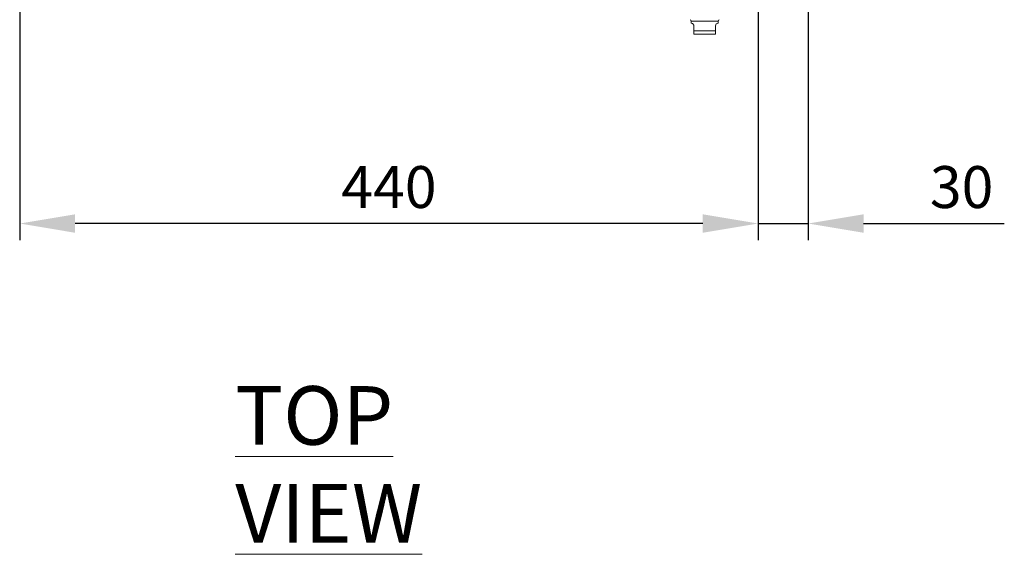
# Model space of a CAD drawing. Units: millimetres. Extents: x 63 to 4463, y 73 to 3111.
# Drawn here: x 1349 to 1936, y 2140 to 2459 of the extents above; entities that cross this region are included whole.
import ezdxf

# ---------------------------------------------------------------- set-up
doc = ezdxf.new("R2010")
doc.units = ezdxf.units.MM
doc.header["$LTSCALE"] = 2
doc.header["$PDSIZE"] = -1
doc.linetypes.add('HIDDEN', pattern=[1.905, 1.27, -0.635])
doc.layers.add('Dimensions', color=7, linetype='Continuous')
doc.styles.add('SLDTEXTSTYLE1', font='romans.shx', dxfattribs={"width": 0.75})
doc.styles.get("Standard").update_dxf_attribs({"font": 'romans.shx', "width": 0.8})
doc.dimstyles.new('SLDDIMSTYLE2', dxfattribs={"dimscale": 10, "dimtxt": 2.5, "dimasz": 3.302, "dimexe": 1, "dimexo": 1, "dimgap": 0.926042, "dimtad": 1, "dimdec": 0, "dimrnd": 1e-09, "dimzin": 12, "dimdsep": 46, "dimtxsty": 'Standard', "dimcen": 2, "dimadec": 0, "dimazin": 3, "dimtfac": 1, "dimtdec": 0, "dimtmove": 0, "dimatfit": 0, "dimfxl": 1, "dimfrac": 2, "dimtolj": 1, "dimtzin": 12, "dimarcsym": 0})

# ---------------------------------------------------------------- blocks, each defined once
blk = doc.blocks.new('*D84')
at = {"layer": 'Defpoints', "color": 0, "transparency": 16777216}
for p in [(1789.52, 2492.87), (1819.35, 2494.75), (1819.35, 2337.03)]:
    blk.add_point(p, dxfattribs=at)
at = {"layer": 'Dimensions', "color": 0, "lineweight": -2, "transparency": 16777216}
for p, q in [((1819.35, 2484.75), (1819.35, 2327.03)), ((1789.52, 2482.87), (1789.52, 2327.03)), ((1756.5, 2337.03), (1723.48, 2337.03)), ((1789.52, 2337.03), (1819.35, 2337.03)), ((1852.37, 2337.03), (1936.29, 2337.03))]:
    blk.add_line(p, q, dxfattribs=at)
at = {"layer": 'Dimensions', "color": 0, "transparency": 16777216}
for points in [[(1756.5, 2342.53), (1756.5, 2331.52), (1789.52, 2337.03)], [(1852.37, 2342.53), (1852.37, 2331.52), (1819.35, 2337.03)]]:
    blk.add_solid(points, dxfattribs=at)
at = {"layer": 'Dimensions', "color": 0, "transparency": 16777216, "insert": (1910.84, 2371.29), "char_height": 25, "attachment_point": 2}
blk.add_mtext('\\A1;30', dxfattribs=at)
blk = doc.blocks.new('*D85')
at = {"layer": 'Defpoints', "color": 0, "transparency": 16777216}
for p in [(1349.01, 2493.15), (1789.49, 2493.15), (1349.01, 2337.03)]:
    blk.add_point(p, dxfattribs=at)
at = {"layer": 'Dimensions', "color": 0, "lineweight": -2, "transparency": 16777216}
for p, q in [((1349.01, 2483.15), (1349.01, 2327.03)), ((1789.49, 2483.15), (1789.49, 2327.03)), ((1756.47, 2337.03), (1382.03, 2337.03))]:
    blk.add_line(p, q, dxfattribs=at)
at = {"layer": 'Dimensions', "color": 0, "transparency": 16777216}
for points in [[(1382.03, 2342.53), (1382.03, 2331.52), (1349.01, 2337.03)], [(1756.47, 2342.53), (1756.47, 2331.52), (1789.49, 2337.03)]]:
    blk.add_solid(points, dxfattribs=at)
at = {"layer": 'Dimensions', "color": 0, "transparency": 16777216, "insert": (1569.25, 2371.29), "char_height": 25, "attachment_point": 2}
blk.add_mtext('\\A1;440', dxfattribs=at)

msp = doc.modelspace()

# ---------------------------------------------------------------- linework, layer by layer
at = {"color": 7, "linetype": 'Continuous', "lineweight": 15}
for p, q in [((1749.56, 2457.69), (1749.56, 2456.52)), ((1751.06, 2455.03), (1751.06, 2452.03)), ((1764.06, 2452.03), (1764.06, 2455.03)), ((1765.56, 2456.53), (1765.56, 2457.69)), ((1751.06, 2452.03), (1764.06, 2452.03)), ((1751.06, 2452.03), (1751.06, 2450.1)), ((1763.56, 2450.03), (1751.56, 2450.03)), ((1764.06, 2452.03), (1764.06, 2450.09))]:
    msp.add_line(p, q, dxfattribs=at)
at = {"color": 8, "linetype": 'Continuous', "lineweight": 15}
msp.add_line((1765.56, 2457.69), (1749.56, 2457.69), dxfattribs=at)
at = {"color": 7, "linetype": 'HIDDEN', "lineweight": 0}
for p, q in [((1749.56, 2457.69), (1765.56, 2457.69)), ((1764.06, 2452.03), (1751.06, 2452.03))]:
    msp.add_line(p, q, dxfattribs=at)
at = {"color": 7, "linetype": 'Continuous', "lineweight": 15, "flags": 128}
msp.add_lwpolyline([(1749.64, 2456.52), (1749.59, 2456.53), (1749.79, 2456.51), (1750.22, 2456.38), (1750.49, 2456.2), (1750.78, 2455.9), (1750.94, 2455.61), (1751.04, 2455.31), (1751.06, 2455.03)], dxfattribs=at)
at = {"color": 7, "linetype": 'Continuous', "lineweight": 15}
for centre, radius, start, end in [((1748.56, 2457.69), 1, 0, 74.76839), ((1765.56, 2455.03), 1.5, 90.00082, 179.99918), ((1766.56, 2457.69), 1, 105.23161, 180), ((1751.56, 2452.03), 2, 255.43179, 270), ((1763.56, 2452.03), 2, 270, 284.49801)]:
    msp.add_arc(centre, radius, start, end, dxfattribs=at)

# ---------------------------------------------------------------- texts
at = {"color": 7, "linetype": 'Continuous', "lineweight": 0, "insert": (1477.57, 2240.01), "char_height": 35, "attachment_point": 1, "style": 'SLDTEXTSTYLE1'}
msp.add_mtext('{\\LTOP VIEW}', dxfattribs=at)
at = {"layer": 'Dimensions', "insert": (1669.95, 2327.37), "char_height": 25, "attachment_point": 7}
msp.add_mtext('\\A1;', dxfattribs=at)

# ---------------------------------------------------------------- dimensions: what is measured, and where the dimension line sits
at = {"layer": 'Dimensions'}
for base, p1, p2, picture, middle in [((1349.01, 2337.03), (1789.49, 2493.15), (1349.01, 2493.15), '*D85', (1569.25, 2337.03)), ((1819.35, 2337.03), (1789.52, 2492.87), (1819.35, 2494.75), '*D84', (1910.84, 2337.03))]:
    dim = msp.add_linear_dim(base=base, p1=p1, p2=p2, dimstyle='SLDDIMSTYLE2', dxfattribs=at)
    dim.commit()
    dim.dimension.update_dxf_attribs({"geometry": picture, "text_midpoint": middle, "dimtype": 160})

doc.saveas('drawing.dxf')
